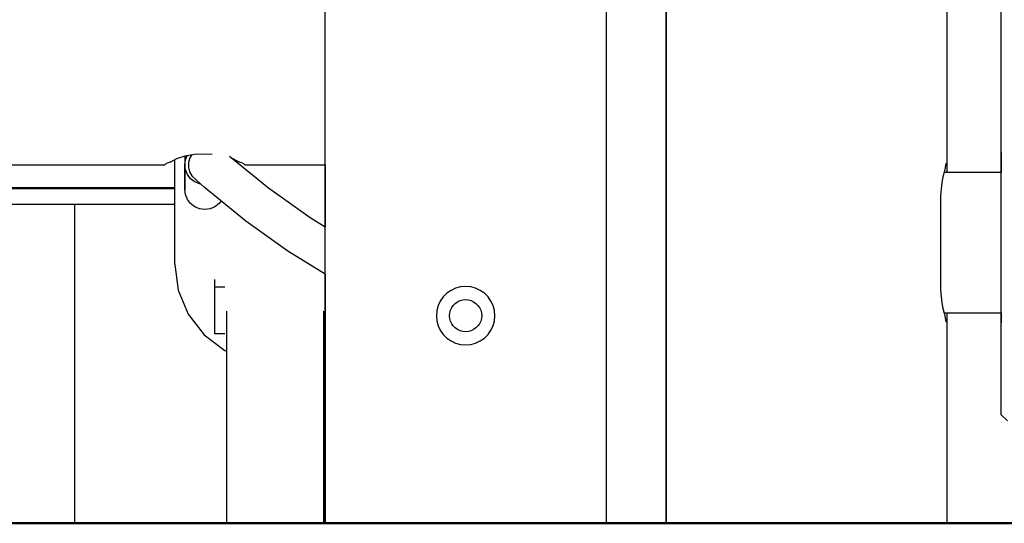
# Model space of a CAD drawing. Units: millimetres. Extents: x -35453 to -14453, y 0 to 29700.
# Drawn here: x -23548 to -23057, y 23315 to 23566 of the extents above; entities that cross this region are included whole.
import ezdxf

# ---------------------------------------------------------------- set-up
doc = ezdxf.new("R2010")
doc.units = ezdxf.units.MM
doc.header["$LTSCALE"] = 100
doc.layers.add('AM_0', color=7, linetype='Continuous', lineweight=50)
doc.styles.get("Standard").update_dxf_attribs({"font": 'ISOCP.SHX'})
doc.dimstyles.new('Standard$0', dxfattribs={"dimscale": 100, "dimtxt": 3.5, "dimasz": 2.5, "dimexe": 1.5, "dimexo": 0, "dimgap": 1.5, "dimtad": 1, "dimdec": 0, "dimlfac": 0.1, "dimrnd": 5, "dimdsep": 46, "dimtxsty": 'Standard', "dimcen": 0, "dimclrd": 3, "dimclre": 3, "dimclrt": 2, "dimadec": 0, "dimazin": 2, "dimtfac": 1, "dimtdec": 0, "dimtmove": 0, "dimatfit": 3, "dimfxl": 0, "dimtzin": 0, "dimarcsym": 0})

# ---------------------------------------------------------------- blocks, each defined once
blk = doc.blocks.new('*D34')
at = {"layer": 'AM_0', "color": 3, "linetype": 'ByBlock', "lineweight": -2}
for p, q in [((-23770.69, 27762.62), (-15851.99, 27762.62)), ((-16001.99, 23564.59), (-16001.99, 27512.62)), ((-17100.44, 23314.59), (-15851.99, 23314.59))]:
    blk.add_line(p, q, dxfattribs=at)
at = {"layer": 'AM_0', "color": 3}
for points in [[(-16043.66, 27512.62), (-15960.32, 27512.62), (-16001.99, 27762.62)], [(-16043.66, 23564.59), (-15960.32, 23564.59), (-16001.99, 23314.59)]]:
    blk.add_solid(points, dxfattribs=at)
at = {"layer": 'Defpoints', "color": 0}
for p in [(-23770.69, 27762.62), (-16001.99, 27762.62), (-17100.44, 23314.59)]:
    blk.add_point(p, dxfattribs=at)
at = {"layer": 'AM_0', "color": 2, "insert": (-16326.99, 25538.61), "char_height": 350, "attachment_point": 5, "rotation": 90}
blk.add_mtext('445', dxfattribs=at)

msp = doc.modelspace()

# ---------------------------------------------------------------- linework, layer by layer
at = {"color": 0}
for p, q in [((-23058.69, 23368.64), (-23058.69, 25885.63)), ((-23225.69, 23314.59), (-23225.69, 25044.59)), ((-23085.69, 23494.59), (-23085.69, 25044.59)), ((-23225.69, 24854.59), (-23225.69, 23314.59)), ((-23255.7, 24261.83), (-23255.7, 23314.59)), ((-23395.7, 23314.59), (-23395.7, 24220.7)), ((-23058.69, 23499.59), (-23058.69, 23489.5)), ((-23473.01, 23494.74), (-23475.01, 23494.11)), ((-23472.74, 23494.79), (-23473.01, 23494.74)), ((-23469.83, 23496.36), (-23472.74, 23494.79)), ((-23470.69, 23443.64), (-23470.69, 23495.89)), ((-23465.69, 23497.67), (-23469.83, 23496.36)), ((-23460.87, 23498.5), (-23465.69, 23497.67)), ((-23465.69, 23497.67), (-23465.69, 23497.17)), ((-23465.69, 23497.17), (-23465.69, 23488.71)), ((-23465.69, 23493.42), (-23465.35, 23495.96)), ((-23465.35, 23495.96), (-23464.55, 23497.87)), ((-23463.82, 23494.51), (-23463.91, 23492.09)), ((-23463.12, 23496.92), (-23463.82, 23494.51)), ((-23462.37, 23498.24), (-23463.12, 23496.92)), ((-23455.69, 23498.78), (-23460.87, 23498.5)), ((-23452.1, 23498.59), (-23455.69, 23498.78)), ((-23423.97, 23481.83), (-23443.34, 23497.6)), ((-23441.55, 23496.36), (-23441.99, 23496.5)), ((-23438.64, 23494.79), (-23441.55, 23496.36)), ((-23438.37, 23494.74), (-23438.64, 23494.79)), ((-23436.37, 23494.11), (-23438.37, 23494.74)), ((-23086.29, 23493.39), (-23086, 23494.29)), ((-23086, 23494.29), (-23085.69, 23494.59)), ((-23085.69, 23489.59), (-23085.69, 23494.59)), ((-24065.69, 23493.42), (-23475.69, 23493.42)), ((-23475.01, 23494.11), (-23475.69, 23493.42)), ((-23465.35, 23490.88), (-23465.69, 23493.42)), ((-23465.69, 23486.21), (-23465.69, 23493.42)), ((-23464.35, 23488.52), (-23465.35, 23490.88)), ((-23463.91, 23492.09), (-23463.37, 23489.85)), ((-23463.37, 23489.85), (-23462.24, 23487.91)), ((-23436.37, 23494.11), (-23435.69, 23493.42)), ((-23435.69, 23493.42), (-23395.7, 23493.42)), ((-23395.7, 23493.42), (-23395.7, 23462.35)), ((-23087.6, 23487.45), (-23086.94, 23489.91)), ((-23059.69, 23489.59), (-23087.03, 23489.59)), ((-23086.94, 23489.91), (-23086.76, 23490.41)), ((-23086.76, 23490.41), (-23086.57, 23491.91)), ((-23086.57, 23491.91), (-23086.29, 23493.39)), ((-23058.69, 23489.5), (-23059.69, 23489.59)), ((-23465.69, 23488.71), (-23465.69, 23483.37)), ((-23465.69, 23482.11), (-23465.69, 23486.21)), ((-23462.76, 23486.49), (-23464.35, 23488.52)), ((-23460.69, 23484.93), (-23462.76, 23486.49)), ((-23457.65, 23483.7), (-23462.24, 23487.91)), ((-23458.28, 23483.95), (-23460.69, 23484.93)), ((-23088.53, 23481.43), (-23088.14, 23484.59)), ((-23088.14, 23484.59), (-23087.6, 23487.45)), ((-24070.69, 23482.07), (-23470.69, 23482.07)), ((-23470.69, 23481.48), (-24070.69, 23481.48)), ((-23465.69, 23483.37), (-23465.69, 23481.16)), ((-23465.69, 23481.16), (-23465.69, 23482.11)), ((-23465.35, 23478.57), (-23465.69, 23481.16)), ((-23457.85, 23483.89), (-23458.28, 23483.95)), ((-23457.65, 23483.7), (-23456, 23482.21)), ((-23435.28, 23465.34), (-23456, 23482.21)), ((-23403.26, 23467.03), (-23423.97, 23481.83)), ((-23088.78, 23478.07), (-23088.53, 23481.43)), ((-23464.35, 23476.16), (-23465.35, 23478.57)), ((-23462.76, 23474.08), (-23464.35, 23476.16)), ((-23447.62, 23475.39), (-23448.62, 23474.08)), ((-23088.86, 23474.59), (-23088.78, 23478.07)), ((-23088.86, 23434.59), (-23088.86, 23474.59)), ((-24070.69, 23473.76), (-23470.69, 23473.76)), ((-23520.72, 23473.76), (-23520.72, 23314.59)), ((-23460.69, 23472.49), (-23462.76, 23474.08)), ((-23458.28, 23471.49), (-23460.69, 23472.49)), ((-23455.69, 23471.15), (-23458.28, 23471.49)), ((-23453.1, 23471.49), (-23455.69, 23471.15)), ((-23450.69, 23472.49), (-23453.1, 23471.49)), ((-23448.62, 23474.08), (-23450.69, 23472.49)), ((-23414.31, 23450.35), (-23435.28, 23465.34)), ((-23395.7, 23462.35), (-23403.26, 23467.03)), ((-23395.7, 23438.86), (-23414.31, 23450.35)), ((-23470.69, 23443.64), (-23468.99, 23430.84)), ((-23450.69, 23432.55), (-23450.69, 23436.28)), ((-23395.7, 23438.86), (-23395.7, 23314.59)), ((-23468.99, 23430.84), (-23463.99, 23418.91)), ((-23450.69, 23432.55), (-23445.77, 23432.55)), ((-23450.69, 23409.13), (-23450.69, 23432.55)), ((-23332.99, 23430.8), (-23335.07, 23429.34)), ((-23330.69, 23431.87), (-23332.99, 23430.8)), ((-23328.23, 23432.53), (-23330.69, 23431.87)), ((-23325.7, 23432.75), (-23328.23, 23432.53)), ((-23323.17, 23432.53), (-23325.7, 23432.75)), ((-23320.71, 23431.87), (-23323.17, 23432.53)), ((-23318.41, 23430.8), (-23320.71, 23431.87)), ((-23316.32, 23429.34), (-23318.41, 23430.8)), ((-23088.78, 23431.12), (-23088.86, 23434.59)), ((-23088.53, 23427.75), (-23088.78, 23431.12)), ((-23336.87, 23427.54), (-23338.33, 23425.46)), ((-23335.07, 23429.34), (-23336.87, 23427.54)), ((-23329.7, 23425.1), (-23328.43, 23425.69)), ((-23328.43, 23425.69), (-23327.09, 23426.05)), ((-23327.09, 23426.05), (-23325.7, 23426.17)), ((-23325.7, 23426.17), (-23324.31, 23426.05)), ((-23324.31, 23426.05), (-23322.96, 23425.69)), ((-23322.96, 23425.69), (-23321.7, 23425.1)), ((-23314.53, 23427.54), (-23316.32, 23429.34)), ((-23313.07, 23425.46), (-23314.53, 23427.54)), ((-23088.14, 23424.59), (-23088.53, 23427.75)), ((-23340.06, 23420.7), (-23340.28, 23418.17)), ((-23339.4, 23423.16), (-23340.06, 23420.7)), ((-23338.33, 23425.46), (-23339.4, 23423.16)), ((-23333.58, 23419.56), (-23333.22, 23420.9)), ((-23333.22, 23420.9), (-23332.63, 23422.17)), ((-23332.63, 23422.17), (-23331.83, 23423.31)), ((-23331.83, 23423.31), (-23330.84, 23424.3)), ((-23330.84, 23424.3), (-23329.7, 23425.1)), ((-23321.7, 23425.1), (-23320.56, 23424.3)), ((-23320.56, 23424.3), (-23319.57, 23423.31)), ((-23319.57, 23423.31), (-23318.77, 23422.17)), ((-23318.77, 23422.17), (-23318.18, 23420.9)), ((-23318.18, 23420.9), (-23317.82, 23419.56)), ((-23311.99, 23423.16), (-23313.07, 23425.46)), ((-23311.34, 23420.7), (-23311.99, 23423.16)), ((-23311.11, 23418.17), (-23311.34, 23420.7)), ((-23087.6, 23421.74), (-23088.14, 23424.59)), ((-23086.94, 23419.27), (-23087.6, 23421.74)), ((-23463.99, 23418.91), (-23456.05, 23408.67)), ((-23444.84, 23420.45), (-23444.84, 23314.59)), ((-23396.54, 23420.45), (-23396.54, 23314.59)), ((-23340.28, 23418.17), (-23340.06, 23415.64)), ((-23333.7, 23418.17), (-23333.58, 23419.56)), ((-23333.58, 23416.78), (-23333.7, 23418.17)), ((-23333.22, 23415.43), (-23333.58, 23416.78)), ((-23317.82, 23416.78), (-23318.18, 23415.43)), ((-23317.82, 23419.56), (-23317.7, 23418.17)), ((-23317.7, 23418.17), (-23317.82, 23416.78)), ((-23311.34, 23415.64), (-23311.11, 23418.17)), ((-23087.03, 23419.59), (-23058.69, 23419.59)), ((-23086.76, 23418.78), (-23086.94, 23419.27)), ((-23086.57, 23417.27), (-23086.76, 23418.78)), ((-23086.29, 23415.8), (-23086.57, 23417.27)), ((-23086, 23414.9), (-23086.29, 23415.8)), ((-23085.69, 23414.59), (-23085.69, 23419.59)), ((-23058.69, 23419.59), (-23058.69, 23414.59)), ((-23340.06, 23415.64), (-23339.4, 23413.18)), ((-23339.4, 23413.18), (-23338.33, 23410.88)), ((-23338.33, 23410.88), (-23336.87, 23408.79)), ((-23332.63, 23414.17), (-23333.22, 23415.43)), ((-23331.83, 23413.03), (-23332.63, 23414.17)), ((-23330.84, 23412.04), (-23331.83, 23413.03)), ((-23329.7, 23411.24), (-23330.84, 23412.04)), ((-23328.43, 23410.65), (-23329.7, 23411.24)), ((-23321.7, 23411.24), (-23322.96, 23410.65)), ((-23320.56, 23412.04), (-23321.7, 23411.24)), ((-23319.57, 23413.03), (-23320.56, 23412.04)), ((-23318.77, 23414.17), (-23319.57, 23413.03)), ((-23318.18, 23415.43), (-23318.77, 23414.17)), ((-23314.53, 23408.79), (-23313.07, 23410.88)), ((-23313.07, 23410.88), (-23311.99, 23413.18)), ((-23311.99, 23413.18), (-23311.34, 23415.64)), ((-23085.69, 23414.59), (-23086, 23414.9)), ((-23085.69, 23314.59), (-23085.69, 23414.59)), ((-23456.05, 23408.67), (-23445.69, 23400.8)), ((-23445.7, 23409.13), (-23450.69, 23409.13)), ((-23336.87, 23408.79), (-23335.07, 23407)), ((-23335.07, 23407), (-23332.99, 23405.54)), ((-23327.09, 23410.29), (-23328.43, 23410.65)), ((-23325.7, 23410.17), (-23327.09, 23410.29)), ((-23324.31, 23410.29), (-23325.7, 23410.17)), ((-23322.96, 23410.65), (-23324.31, 23410.29)), ((-23318.41, 23405.54), (-23316.32, 23407)), ((-23316.32, 23407), (-23314.53, 23408.79)), ((-23332.99, 23405.54), (-23330.69, 23404.46)), ((-23330.69, 23404.46), (-23328.23, 23403.81)), ((-23328.23, 23403.81), (-23325.7, 23403.58)), ((-23325.7, 23403.58), (-23323.17, 23403.81)), ((-23323.17, 23403.81), (-23320.71, 23404.46)), ((-23320.71, 23404.46), (-23318.41, 23405.54)), ((-23445.69, 23400.8), (-23444.84, 23400.46)), ((-23396.54, 23400.46), (-23395.7, 23400.8)), ((-23055.6, 23365.64), (-23058.69, 23368.64)), ((-23552.52, 23314.59), (-23547.41, 23314.59)), ((-23547.41, 23314.59), (-23541.92, 23314.59)), ((-23541.92, 23314.59), (-23536.43, 23314.59)), ((-23536.43, 23314.59), (-23531.32, 23314.59)), ((-23531.32, 23314.59), (-23526.93, 23314.59)), ((-23526.93, 23314.59), (-23523.56, 23314.59)), ((-23523.56, 23314.59), (-23521.44, 23314.59)), ((-23521.44, 23314.59), (-23520.72, 23314.59)), ((-23444.84, 23314.59), (-23444.02, 23314.59)), ((-23444.02, 23314.59), (-23441.61, 23314.59)), ((-23441.61, 23314.59), (-23437.77, 23314.59)), ((-23437.77, 23314.59), (-23432.77, 23314.59)), ((-23432.77, 23314.59), (-23426.94, 23314.59)), ((-23426.94, 23314.59), (-23420.69, 23314.59)), ((-23420.69, 23314.59), (-23414.44, 23314.59)), ((-23414.44, 23314.59), (-23408.62, 23314.59)), ((-23408.62, 23314.59), (-23403.62, 23314.59)), ((-23403.62, 23314.59), (-23399.78, 23314.59)), ((-23399.78, 23314.59), (-23397.36, 23314.59)), ((-23397.36, 23314.59), (-23396.54, 23314.59)), ((-23395.7, 23314.59), (-23394.63, 23314.59)), ((-23394.63, 23314.59), (-23391.48, 23314.59)), ((-23391.48, 23314.59), (-23386.32, 23314.59)), ((-23386.32, 23314.59), (-23379.32, 23314.59)), ((-23379.32, 23314.59), (-23370.69, 23314.59)), ((-23370.69, 23314.59), (-23360.7, 23314.59)), ((-23360.7, 23314.59), (-23349.64, 23314.59)), ((-23349.64, 23314.59), (-23337.85, 23314.59)), ((-23337.85, 23314.59), (-23325.7, 23314.59)), ((-23325.7, 23314.59), (-23313.54, 23314.59)), ((-23313.54, 23314.59), (-23301.76, 23314.59)), ((-23301.76, 23314.59), (-23290.7, 23314.59)), ((-23290.7, 23314.59), (-23280.7, 23314.59)), ((-23280.7, 23314.59), (-23272.07, 23314.59)), ((-23272.07, 23314.59), (-23265.08, 23314.59)), ((-23265.08, 23314.59), (-23259.92, 23314.59)), ((-23259.92, 23314.59), (-23256.76, 23314.59)), ((-23256.76, 23314.59), (-23255.7, 23314.59)), ((-23225.69, 23314.59), (-23224.63, 23314.59)), ((-23224.63, 23314.59), (-23221.47, 23314.59)), ((-23221.47, 23314.59), (-23216.31, 23314.59)), ((-23216.31, 23314.59), (-23209.32, 23314.59)), ((-23209.32, 23314.59), (-23200.69, 23314.59)), ((-23200.69, 23314.59), (-23190.69, 23314.59)), ((-23190.69, 23314.59), (-23179.63, 23314.59)), ((-23179.63, 23314.59), (-23167.85, 23314.59)), ((-23167.85, 23314.59), (-23155.69, 23314.59)), ((-23155.69, 23314.59), (-23143.54, 23314.59)), ((-23143.54, 23314.59), (-23131.75, 23314.59)), ((-23131.75, 23314.59), (-23120.69, 23314.59)), ((-23120.69, 23314.59), (-23110.7, 23314.59)), ((-23110.7, 23314.59), (-23102.07, 23314.59)), ((-23102.07, 23314.59), (-23095.07, 23314.59)), ((-23095.07, 23314.59), (-23089.91, 23314.59)), ((-23089.91, 23314.59), (-23086.76, 23314.59)), ((-23086.76, 23314.59), (-23085.69, 23314.59))]:
    msp.add_line(p, q, dxfattribs=at)
at = {"layer": 'AM_0'}
msp.add_line((-30221.4, 23314.59), (-17100.44, 23314.59), dxfattribs=at)

# ---------------------------------------------------------------- dimensions: what is measured, and where the dimension line sits
dim = msp.add_linear_dim(base=(-16001.99, 27762.62), p1=(-17100.44, 23314.59), p2=(-23770.69, 27762.62), angle=90, dimstyle='Standard$0', override={"dimarcsym": 1}, dxfattribs=at)
dim.commit()
dim.dimension.update_dxf_attribs({"geometry": '*D34', "text_midpoint": (-16326.99, 25538.61)})

doc.saveas('drawing.dxf')
